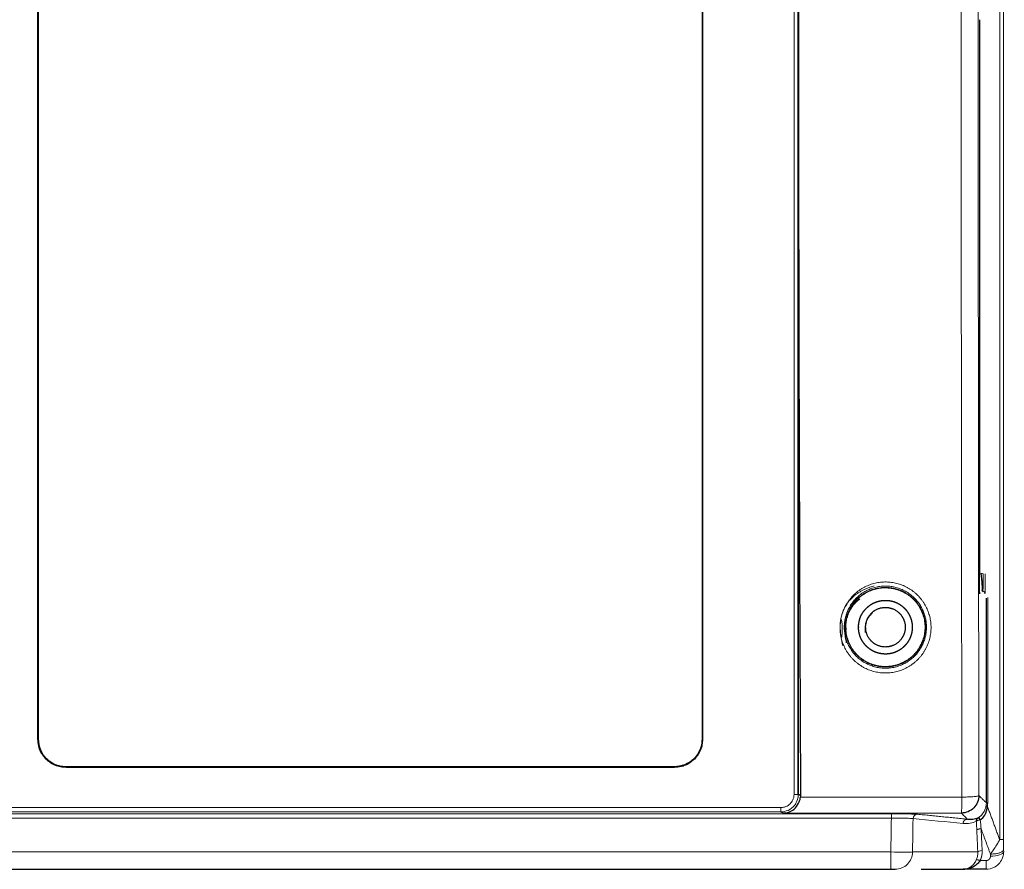
# Model space of a CAD drawing. Units: millimetres. Extents: x 2 to 415, y 5 to 300.
# Drawn here: x 88 to 99, y 127 to 137 of the extents above; entities that cross this region are included whole.
import ezdxf

# ---------------------------------------------------------------- set-up
doc = ezdxf.new("R2010")
doc.units = ezdxf.units.MM
doc.layers.add('1', color=7, linetype='CONTINUOUS', true_color=0xffffff)

msp = doc.modelspace()

# ---------------------------------------------------------------- linework, layer by layer
at = {"layer": '1', "color": 155, "linetype": 'Continuous'}
msp.add_line((97.13554989458166, 165.3374196861504), (97.13554989458166, 127.9860645812488), dxfattribs=at)
at = {"layer": '1', "color": 155, "linetype": 'Continuous', "lineweight": 5}
for points, degree in [([(99.42192985365999, 127.471993113102), (99.42192985365999, 165.6772910626384)], 1), ([(99.46677061828849, 127.471993113102), (99.46677061828849, 140.2070924296141), (99.46677061828849, 152.9421917461263), (99.46677061828849, 165.6772910626384)], 3), ([(97.08682147836402, 127.9860645812488), (97.08682147836399, 140.4365162828826), (97.08682147836394, 152.8869679845165), (97.08682147836392, 165.3374196861504)], 3), ([(98.98460342531897, 138.1612328751687), (98.98460553643086, 134.7543150394743), (98.98736959340256, 131.3471295098064), (98.99288771573896, 127.9549291208691)], 3), ([(99.17786126248079, 138.16123287326), (99.177864638121, 133.0549569400967), (99.18613726802279, 127.9734811930684)], 2), ([(99.23304947505628, 130.4922226424105), (99.22572220413093, 130.493510806956), (99.21839493320559, 130.4947989715016), (99.21106766228024, 130.4960871360471)], 3), ([(99.28567890862556, 127.8888864740084), (99.28567890862556, 128.6666224740084), (99.28567890862556, 129.4443584740084), (99.28567890862556, 130.2220944740084)], 3), ([(88.50167184352296, 128.6124624734197), (88.50604033459626, 128.6168375665705)], 1), ([(96.04748714818045, 128.6124624735126), (96.04603098485997, 128.6139208389214), (96.04457482152893, 128.6153792029445), (96.04311865818735, 128.6168375655822)], 3), ([(88.82043198157767, 128.2931758210729), (88.82188813287615, 128.2946343782362), (88.82334428418568, 128.2960929340137), (88.82480043550626, 128.2975514884055)], 3), ([(95.72872701013446, 128.2931758211577), (95.7272708620576, 128.2946343769027), (95.72581471077609, 128.296092932652), (95.72435855629045, 128.2975514884055)], 3), ([(97.08682147834685, 127.9860645812488), (97.11172048295988, 127.9860645812488), (97.13424640398874, 127.9860645812488), (97.13554989458186, 127.9860645812488)], 3), ([(97.15949832320109, 127.9558683789551), (97.77074373729369, 127.9552943982881), (98.38188637733664, 127.9549812317771), (98.99288771573907, 127.9549291208691)], 3), ([(98.9928877157399, 127.9549291208682), (98.99252528409717, 127.8579849869616), (98.98945916605842, 127.7752099178453), (98.98616772899108, 127.7735116540374)], 3), ([(99.18613726802279, 127.9734811930684), (99.27073198708288, 127.8888864740084)], 1), ([(87.6126302639188, 127.8362408988607), (90.72003338330782, 127.8362408988607), (93.82912556538889, 127.8362408988607), (96.93652868477713, 127.8362408988608)], 3), ([(99.26832764862381, 127.8583318239711), (99.26991078088294, 127.8684363740827), (99.27071532654055, 127.8786613766026), (99.27073198708347, 127.8888864740084)], 3), ([(99.2826836420451, 127.8506830049682), (99.42192985365999, 127.471993113102)], 1), ([(86.35708856112817, 127.7650006986734), (98.19207038269006, 127.7650006986734)], 1), ([(86.35708856112817, 127.7158809342375), (90.3020825016488, 127.7158809342376), (94.24707644216943, 127.7158809342376), (98.19207038269006, 127.7158809342377)], 3), ([(96.93536319753497, 127.7862485140978), (94.6049438403232, 127.7871969085936), (89.94427008782445, 127.7871969309718), (87.61379574843636, 127.7862485141029)], 2), ([(96.97056925864146, 127.7745226960083), (96.93536319731416, 127.7862485140976)], 1), ([(98.98616772899156, 127.7735116540371), (97.9785170120754, 127.7741064742425), (96.97056925838575, 127.7745226960081)], 2), ([(98.19207038269009, 127.7158809342375), (98.19019415153244, 127.587780280826), (98.18831792037477, 127.4596796274144), (98.18644168921712, 127.3315789740029)], 3), ([(98.43817143492497, 127.711553067267), (98.43260612972249, 127.331578974003)], 1), ([(98.48740432302606, 127.760672831703), (98.46195682368547, 127.7605946706542), (98.43869259628505, 127.7373838980636), (98.43817143492495, 127.711553067267)], 3), ([(98.43817143492502, 127.711553067267), (98.62747844087257, 127.6927801374193), (98.81678544682012, 127.6740072075716), (99.00609245276766, 127.6552342777239)], 3), ([(98.48740432302606, 127.7606728317029), (99.05532534086886, 127.7043540421598)], 1), ([(98.98616772900215, 127.7735116540265), (98.99769399764699, 127.7619853853817), (99.02074653493669, 127.738932848092), (99.04379907222639, 127.7158803108023), (99.05532534087124, 127.7043540421575)], 3), ([(99.16207872645376, 127.5794631450449), (99.15777240789834, 127.6809555593888)], 1), ([(99.20114911342748, 127.6950655742885), (99.20451046640493, 127.6617195575048), (99.2078693073512, 127.628552029966), (99.21131161455486, 127.5955823862857)], 3), ([(99.17347895663856, 127.331578974003), (99.16207872645376, 127.5794631450449)], 1), ([(99.21131161455486, 127.5955823862857), (99.22271184473976, 127.3476982152436)], 1), ([(99.21131161455486, 127.5955823862857), (99.3172033114861, 127.3076024491998)], 1), ([(99.42192985366015, 127.471993113102), (99.44962791908227, 127.471993113102), (99.46609287893924, 127.471993113102), (99.46677061828849, 127.471993113102)], 3), ([(99.17347895663899, 127.331578974003), (99.17742586062823, 127.3395589429635), (99.19938767475122, 127.3467494165189), (99.22271184473973, 127.3476982152443)], 3), ([(99.46718046575958, 127.3585780338877), (99.4673287405305, 127.3350694552904)], 1), ([(86.36271725460107, 127.3315789740029), (98.18644168921716, 127.3315789740029)], 1), ([(98.18644168921715, 127.3315789740029), (98.30276320176228, 127.3298757854122), (98.41237783343263, 127.3298757854122), (98.4326061297226, 127.3315789740029)], 3), ([(98.43260612972249, 127.331578974003), (99.17347895663856, 127.331578974003)], 1), ([(99.19994945656626, 127.2340938856551), (99.26765933296856, 127.2340938856551)], 1), ([(99.31735158625706, 127.2840938706025), (99.31720331148615, 127.3076024491998)], 1), ([(99.31735158625706, 127.2840938706024), (99.39506931273552, 127.2845274454174), (99.46605310402065, 127.3086540551112), (99.46732874053039, 127.3350694552904)], 3), ([(99.4673287405305, 127.3350694552904), (99.47457947190915, 127.3350694552904)], 1)]:
    msp.add_open_spline(points, degree=degree, dxfattribs=at)
at = {"layer": '1', "color": 155, "linetype": 'Continuous'}
for points, degree in [([(88.50167184351534, 128.6124624315416), (88.50167184351531, 136.1323567381625), (88.5016718435153, 143.6522510447835), (88.50167184351528, 151.1721453514044)], 3), ([(88.50604033459626, 128.6168375665705), (88.50604033459626, 151.1677697960474)], 1), ([(96.04311865818735, 151.1677697970354), (96.04311865818735, 128.6168375655822)], 1), ([(96.04748714819267, 151.1721453513114), (96.04748714819269, 143.6522510447525), (96.04748714819272, 136.1323567381936), (96.04748714819273, 128.6124624316347)], 3), ([(97.13554989458186, 127.9860645812488), (97.13554989458186, 131.3777873458888), (97.13554989458186, 134.7695101105287), (97.13554989458186, 138.1612328751687)], 3), ([(99.19227488287852, 136.7860519976561), (99.19227488288054, 134.6881088792408), (99.19227488288254, 132.5901657608255), (99.19227488288456, 130.4922226424102)], 3), ([(99.22430647268683, 130.2962882960765), (99.22604811705884, 130.2959821077898), (99.22778976143086, 130.2956759195031), (99.22953140580286, 130.2953697312163)], 3), ([(99.27073198708288, 127.8888864740084), (99.27073198708288, 130.2162494740085)], 1), ([(95.72872695164935, 128.2931760359175), (93.42619096344046, 128.2931760359175), (91.1229680282911, 128.2931760359175), (88.82043204007321, 128.2931760359175)], 3), ([(97.13554989458166, 127.9860645812488), (97.16053777924877, 127.9777420544169)], 1), ([(97.16053777927793, 127.9777420544169), (97.15220848438891, 127.9805162300275), (97.14387918949988, 127.9832904056382), (97.13554989461086, 127.9860645812488)], 3), ([(97.16053777944832, 127.9777420536317), (97.16019129406561, 127.9704507921936), (97.15984480864986, 127.9631595673012), (97.15949832320109, 127.9558683789551)], 3), ([(99.27073198708301, 127.8888864740084), (99.27095790019942, 127.8888864740084), (99.27644622015164, 127.8888864740084), (99.28567890862556, 127.8888864740084)], 3), ([(99.17960739276619, 127.7219278776525), (99.1810384081817, 127.7222633441272), (99.19079841172118, 127.710027861951), (99.20105494891156, 127.6950135429273)], 3), ([(86.36271725460107, 127.1350694552907), (88.33333799370375, 127.1350694552906), (92.2745794719091, 127.1350694552904), (96.21582095011448, 127.1350694552902), (98.18644168921716, 127.1350694552901)], 3), ([(98.53060664818156, 127.1350694552918), (98.69017064818155, 127.1350694552913), (98.84973464818157, 127.1350694552908), (99.00929864818156, 127.1350694552903)], 3), ([(99.00929864818156, 127.1350694552903), (99.01443877543883, 127.1353605287225), (99.01957890269611, 127.1356516021547), (99.02471902995337, 127.1359426755868)], 3), ([(99.02931533466496, 127.1358880993178), (99.02264310583716, 127.1356152179753), (99.01597087700935, 127.1353423366329), (99.00929864818156, 127.1350694552904)], 3), ([(99.26765933296856, 127.1350694552904), (99.00929864818156, 127.1350694552904)], 1), ([(99.27454900630036, 127.1350694552904), (99.26765933296856, 127.1350694552904)], 1)]:
    msp.add_open_spline(points, degree=degree, dxfattribs=at)
for points, degree, knots in [([(97.13575059950688, 138.1612328751687), (97.13588390821536, 137.594314596034), (97.1361504499651, 136.460799825895), (97.13829690046265, 134.7612859259705), (97.14171399070335, 133.063134013923), (97.14656011854755, 131.3664054001145), (97.15267718413148, 129.6708799079962), (97.15791724221489, 128.5421943143795), (97.16053777945606, 127.9777420536315)], 3, [0, 0, 0, 0, 0.1667705864317985, 0.333446512315195, 0.5000675763324689, 0.6666736164508239, 0.8333044810482307, 1, 1, 1, 1]), ([(99.19622796896722, 130.2658254986254), (99.19581493930227, 130.2658387369104), (99.19505332250026, 130.2740523808431), (99.19400245330434, 130.2987396974027), (99.19296625701938, 130.3579748236999), (99.19227559284226, 130.4353141302232), (99.19227488288472, 130.4922226424102)], 2, [0, 0, 0, 0.125, 0.25, 0.5, 0.7, 1, 1, 1]), ([(99.22430647268341, 130.2962882960761), (99.22477293554086, 130.2989095596937), (99.2256989431754, 130.3041132111383), (99.22574029643656, 130.346886881235), (99.22320495958336, 130.3952158076335), (99.21891817178795, 130.4431761250715), (99.21340825303669, 130.4806964005707), (99.21106919692643, 130.4960747874737), (99.21106741669743, 130.496086491789)], 3, [0, 0, 0, 0, 0.2513045111300439, 0.4988819413786552, 0.6669130329175114, 0.8296458759567598, 0.9998703454143223, 1, 1, 1, 1]), ([(97.67283396541616, 129.7668027582496), (97.67283396541616, 130.0033361523312), (97.72151997743124, 130.1208745828359), (97.88877434436343, 130.288128949768), (98.00631277486809, 130.3368149617831), (98.24284616894973, 130.3368149617831), (98.36038459945439, 130.288128949768), (98.52763896638658, 130.1208745828359), (98.57632497840166, 130.0033361523312), (98.57632497840166, 129.7668027582496), (98.52763896638659, 129.6492643277449), (98.36038459945439, 129.4820099608127), (98.24284616894973, 129.4333239487976), (98.00631277486809, 129.4333239487976), (97.88877434436344, 129.4820099608127), (97.72151997743124, 129.6492643277449), (97.67283396541616, 129.7668027582496), (97.67283396541616, 130.0033361523312)], 3, [-0.125, -0.125, 0, 0, 0.125, 0.125, 0.25, 0.25, 0.375, 0.375, 0.5, 0.5, 0.625, 0.625, 0.75, 0.75, 0.875, 0.875, 1, 1, 1.125, 1.125]), ([(97.67457947190896, 129.7672597307808), (97.67457947190896, 130.0028791798), (97.72307736528454, 130.1199634517339), (97.88968547546548, 130.2865715619148), (98.00676974739935, 130.3350694552904), (98.24238919641857, 130.3350694552904), (98.35947346835245, 130.2865715619148), (98.52608157853338, 130.1199634517339), (98.57457947190898, 130.0028791798), (98.57457947190896, 129.7672597307808), (98.52608157853338, 129.6501754588469), (98.35947346835245, 129.483567348666), (98.24238919641859, 129.4350694552904), (98.00676974739935, 129.4350694552904), (97.88968547546548, 129.483567348666), (97.72307736528454, 129.6501754588469), (97.67457947190896, 129.7672597307808), (97.67457947190896, 130.0028791798)], 3, [-0.125, -0.125, 0, 0, 0.125, 0.125, 0.25, 0.25, 0.375, 0.375, 0.5, 0.5, 0.625, 0.625, 0.75, 0.75, 0.875, 0.875, 1, 1, 1.125, 1.125]), ([(97.81963195906161, 129.8775031226347), (97.81955234139873, 129.8850695777837), (97.8196350634387, 129.8926361325946), (97.81996308144669, 129.9026282641347), (97.82109913822856, 129.9197883571666), (97.8256061765372, 129.9531688956155), (97.83698119098787, 129.9929130130687), (97.85458927759949, 130.0297244267882), (97.87512073675923, 130.062567940522), (97.89831594942314, 130.0908526222725), (97.92862328633925, 130.1198955398088), (97.9638861226639, 130.1460933917886), (98.00290300759787, 130.1658392137491), (98.04359436881751, 130.1799315525869), (98.08524406614684, 130.1889768074612), (98.1320150082251, 130.191159945161), (98.174126805635, 130.1869359328583), (98.2146644015659, 130.1780963921619), (98.25724099370271, 130.1622105669086), (98.2991874996653, 130.1369159896111), (98.33033898723205, 130.1110215179461), (98.35579381941703, 130.0850334492609), (98.38026766520221, 130.0536030442226), (98.40213967229657, 130.0142900781885), (98.41686707258071, 129.9750639554557), (98.42699276238214, 129.9328732619447), (98.4308342353535, 129.8894593358085), (98.42791670661788, 129.8461083111266), (98.41968339316213, 129.8035072760532), (98.40562433387682, 129.7635166943919), (98.38621903846682, 129.7269921097184), (98.36372474314891, 129.6942000942092), (98.33630535574034, 129.6640125160265), (98.30463018229015, 129.6377646489224), (98.26986398469069, 129.6151210439143), (98.22865013989684, 129.5959759106762), (98.18118202316907, 129.5838873889964), (98.14023118022145, 129.5798415607074), (98.10227618189283, 129.5800907016295), (98.06000744902806, 129.5855245355208), (98.01472931523153, 129.5991794650772), (97.97565779331222, 129.6179304875527), (97.93880156784566, 129.6416611344042), (97.90679528329503, 129.6698958888712), (97.88006023409605, 129.7014008506897), (97.85823506903749, 129.7334045772162), (97.83802420973035, 129.7734748301615), (97.82558514286254, 129.8169704339256), (97.82108615649979, 129.850352083032), (97.81995617659292, 129.8675113912213), (97.81963195906161, 129.8775031226347), (97.81955234139873, 129.8850695777837), (97.8196350634387, 129.8926361325946)], 3, [-0.01565250766837067, -0.007887403116098035, -0.003959891229063039, 0, 0.003960074910550683, 0.007887791420906466, 0.01565335249944088, 0.03087902349976206, 0.06056924543452569, 0.07990295368382858, 0.09460299267077699, 0.1211413228461311, 0.136907460932677, 0.1602576178467429, 0.1896591126435011, 0.2049509242414407, 0.2276162105560633, 0.2561437583173121, 0.2778663460920182, 0.2937118384254542, 0.3210174010257158, 0.3485929082870217, 0.3699944948109397, 0.3842825077297481, 0.4054932482791143, 0.4321681902507307, 0.4543900448765263, 0.4708921078180722, 0.4999964733980471, 0.5222183419304623, 0.5387204051131185, 0.567824783876532, 0.5881821062059714, 0.6033248339092251, 0.6299998036516236, 0.6517223282262948, 0.66756780305923, 0.6948733642644369, 0.7224488522398493, 0.743850376579679, 0.7591421686073229, 0.7818074529275489, 0.8103349804322308, 0.8327850724329674, 0.8494530317428985, 0.8788545311204611, 0.8992006089818338, 0.9140183421028986, 0.9394338311523078, 0.9691228057126403, 0.9843474923316293, 0.992112596883902, 0.996040108770937, 1, 1.003960074910551, 1.007887791420907, 1.015653352499441]), ([(97.89957947190891, 129.8261645930356), (97.89957947190891, 129.9439743175452), (97.9238284185967, 130.0025164535122), (98.0071324736872, 130.0858205086026), (98.06567460965414, 130.1100694552904), (98.18348433416378, 130.1100694552904), (98.24202647013072, 130.0858205086026), (98.3253305252212, 130.0025164535122), (98.34957947190901, 129.9439743175452), (98.34957947190901, 129.8261645930356), (98.3253305252212, 129.7676224570686), (98.24202647013072, 129.6843184019781), (98.18348433416378, 129.6600694552903), (98.06567460965414, 129.6600694552903), (98.0071324736872, 129.6843184019781), (97.9238284185967, 129.7676224570686), (97.89957947190891, 129.8261645930356), (97.89957947190891, 129.9439743175452)], 3, [-0.125, -0.125, 0, 0, 0.125, 0.125, 0.25, 0.25, 0.375, 0.375, 0.5, 0.5, 0.625, 0.625, 0.75, 0.75, 0.875, 0.875, 1, 1, 1.125, 1.125]), ([(88.82043198157061, 128.2931758210721), (88.79916442812683, 128.2942347974829), (88.75749214645569, 128.2963097876031), (88.67737704420605, 128.3204494536405), (88.5968246699025, 128.3761124479), (88.53623655465802, 128.4567995736484), (88.50619604273608, 128.5364470824939), (88.5032008072316, 128.5867728941295), (88.50167184351534, 128.6124624734188)], 3, [0, 0, 0, 0, 0.1272930411865096, 0.2494218002613197, 0.4970976783535511, 0.6991524173554049, 0.8464277559137268, 1, 1, 1, 1]), ([(88.82480043550626, 128.2975514884055), (88.79695998404068, 128.2996676023838), (88.74092713886654, 128.3039265809805), (88.66300625320724, 128.3375995036106), (88.58770377486475, 128.3956094492832), (88.52135096017744, 128.4890770955224), (88.51133497376719, 128.5726561194492), (88.50604033459626, 128.6168375665705)], 3, [0, 0, 0, 0, 0.1670093844786126, 0.3361300011492355, 0.5009195455861029, 0.736176666465526, 1, 1, 1, 1]), ([(96.04311865818735, 128.6168375655822), (96.0407247036152, 128.5870889422632), (96.03605284655548, 128.5290338239723), (96.00103483138244, 128.4516515795696), (95.94242914975518, 128.3766504518094), (95.84980200010382, 128.3119499853225), (95.76631377241058, 128.3023671410343), (95.72435855629054, 128.2975514884056)], 3, [0, 0, 0, 0, 0.1783445635107225, 0.348043491630392, 0.5008754389455249, 0.7491756693314635, 1, 1, 1, 1]), ([(96.04748714819273, 128.6124624735118), (96.04643305591333, 128.5911778313484), (96.0443677868821, 128.5494751140821), (96.02028415852484, 128.4693029118451), (95.9603496825471, 128.3818666164351), (95.87664710275378, 128.3234793768092), (95.79653069362838, 128.2971627197729), (95.75439188979573, 128.2946849319884), (95.72872701014529, 128.2931758211569)], 3, [0, 0, 0, 0, 0.1274511827001809, 0.2497134129197898, 0.4974829486107019, 0.7480096822152704, 0.8465238547181525, 1, 1, 1, 1]), ([(96.97056925851365, 127.7745226960082), (96.98982523425548, 127.776610771518), (97.02952383355345, 127.7809156000074), (97.09146180325587, 127.8160907678175), (97.13321981012864, 127.8671909263972), (97.15332604282052, 127.9183844927595), (97.15803523940451, 127.9437213586626), (97.15944323106052, 127.9558504127059), (97.15944531690934, 127.955868381117)], 3, [0, 0, 0, 0, 0.2427084139607665, 0.500373712621314, 0.7768485043682472, 0.8945896862374293, 0.9998438414202363, 1, 1, 1, 1]), ([(99.18613726803349, 127.9734811930684), (99.18612132544509, 127.9211394390769), (99.16456286207756, 127.8691197506116), (99.09052917144834, 127.7950860599824), (99.03850948298307, 127.7735275966149), (98.98616772899157, 127.7735116540265)], 3, [0, 0, 0, 0, 0.5, 0.5, 1, 1, 1, 1]), ([(99.20105494891156, 127.6950135429273), (99.22113635711094, 127.7098230829345), (99.23865407057201, 127.7291431347504), (99.26921606551126, 127.7805368625991), (99.27978832676176, 127.8143483145074), (99.28268364204486, 127.8506830049682)], 3, [0, 0, 0, 0, 0.4387282270779795, 0.4387282270779795, 1, 1, 1, 1]), ([(99.05532534087124, 127.7043540421575), (99.07607661748953, 127.7032151783239), (99.11760486869515, 127.7009360403106), (99.1600408828265, 127.7132371505621), (99.17966694761465, 127.7219302309949), (99.17967337275446, 127.721933076936)], 3, [0, 0, 0, 0, 0.4996619351349371, 0.9999426416914077, 1, 1, 1, 1]), ([(99.19994945897346, 127.2340938856346), (99.19551244890037, 127.2277238650299), (99.18605477943748, 127.2141459041151), (99.16855633440665, 127.1958380388685), (99.14765852215214, 127.178345860089), (99.12851474056848, 127.1660706488925), (99.11323918763146, 127.1585053739472), (99.10286879290632, 127.1539307114468), (99.08719329377942, 127.1477711360177), (99.06263354079684, 127.1400691642887), (99.0412786284245, 127.1373893598682), (99.02931533466496, 127.1358880993178)], 3, [0, 0, 0, 0, 0.1019793154533257, 0.2173731052496679, 0.3463382063934549, 0.4887087808524999, 0.5524110211251654, 0.6005484025631164, 0.6594840578645539, 0.8092386344398255, 1, 1, 1, 1]), ([(98.18644168921716, 127.1350694552904), (98.19150099775926, 127.1350694552904), (98.20324363552837, 127.1350694552904), (98.21961899773326, 127.1350694552904), (98.23112488032176, 127.1350694552904), (98.23481693900946, 127.1350694552904), (98.23567457731816, 127.1350694552904)], 3, [0, 0, 0, 0, 0.2175196426114003, 0.5045725935026999, 0.7876553824696, 1, 1, 1, 1])]:
    msp.add_open_spline(points, degree=degree, knots=knots, dxfattribs=at)
at = {"layer": '1', "color": 155, "linetype": 'Continuous', "lineweight": 5}
for points, degree, knots in [([(99.22953140580286, 130.2953697312163), (99.23005810501672, 130.2961026165569), (99.23111418518042, 130.2975721187889), (99.23261274411846, 130.3134389903505), (99.23451176426508, 130.3488346582141), (99.23419500898075, 130.4021095703365), (99.23386402376983, 130.4516027481627), (99.23332046675768, 130.4787088352315), (99.23304947505628, 130.4922226424105)], 3, [0, 0, 0, 0, 0.1313509615407637, 0.2633707082074778, 0.5000565788009662, 0.7374090538185444, 0.8690846301551504, 1, 1, 1, 1]), ([(99.25827127083369, 130.4922226424105), (99.25827097538141, 130.46855649004), (99.25812741014272, 130.4249215939837), (99.25769609630694, 130.3647227441047), (99.2566615422669, 130.3053920485183), (99.25531137569311, 130.2658573041588), (99.25431818475118, 130.2658254986257)], 2, [0, 0, 0, 0.125, 0.25, 0.5, 0.7, 1, 1, 1]), ([(97.63608763985414, 129.6787555225938), (97.59562732861741, 129.881269256239), (97.63557184022855, 130.0841266566154), (97.75031719077178, 130.2565032655416), (97.92251847589029, 130.3718128130326), (98.12574322027785, 130.4123497404089), (98.32879101082648, 130.3718830294146), (98.50068898162642, 130.2569507339884), (98.6154494957845, 130.0851742204019), (98.65593915492843, 129.8826298770906), (98.61592779370173, 129.6797997659085), (98.50121882039437, 129.5074436158688), (98.3290024415138, 129.3921168823713), (98.1257230491105, 129.3516071798554), (97.92267684670023, 129.3921447899352), (97.75084239247907, 129.5070638100474), (97.63608763985414, 129.6787555225938), (97.59562732861741, 129.881269256239), (97.63557184022855, 130.0841266566154)], 3, [-0.187483365634554, -0.1249906875162318, -0.06249645571439066, 0, 0.06251217611974733, 0.1250218533910211, 0.1875187184741193, 0.2500011353045558, 0.3124867022067384, 0.3749915535618197, 0.4375009652876223, 0.500007401191426, 0.562510751203083, 0.6250194710900736, 0.6875207288272117, 0.7500204795715059, 0.812516634365446, 0.8750093124837682, 0.9375035442856093, 1, 1.062512176119747, 1.125021853391021, 1.187518718474119]), ([(97.65776756959826, 129.8297074664084), (97.65759275572086, 129.9494798666764), (97.68445325846736, 130.0784989135698), (97.79873685313046, 130.2384187674861), (97.96090759959526, 130.335418953165), (98.14783169315766, 130.3640644910531), (98.33265576500766, 130.3184236126328), (98.48941404197356, 130.1974965346392), (98.57629454216416, 130.0388084577103), (98.59851821768285, 129.8759586891017), (98.56960289939296, 129.714069383005), (98.47509994874946, 129.557407461368), (98.31178648774616, 129.4434762507878), (98.11682495673126, 129.4055605308422), (97.93300428025296, 129.4473393759573), (97.77768713260296, 129.5555390062197), (97.67978600323187, 129.7079459570183), (97.65776756959826, 129.8297074664084), (97.65759275572086, 129.9494798666764)], 3, [-0.1248177839775853, -0.0567340971627176, 0, 0, 0.06600677850744767, 0.1320270832701971, 0.1966250738724769, 0.2550517899848766, 0.3219736264534475, 0.3870642182998575, 0.4535107149734873, 0.503412204093978, 0.5534403613720579, 0.619889505226401, 0.6864955581591173, 0.7524708534047063, 0.8184361532814292, 0.8751822160224147, 0.9432659028372824, 1, 1, 1.066006778507448, 1.132027083270197]), ([(97.13554989461086, 127.9860645812488), (97.13376758820988, 127.9660636814376), (97.12975612633747, 127.9210473773033), (97.09216444003994, 127.8533435148125), (97.0238730249521, 127.797423686904), (96.96419549440822, 127.7898888545101), (96.93536319731356, 127.7862485140978)], 3, [0, 0, 0, 0, 0.1914806909780624, 0.4309682615411262, 0.725080914206645, 1, 1, 1, 1]), ([(96.93652868469833, 127.8362408988557), (96.93994593227701, 127.8362999294219), (96.94999053388177, 127.8364734429021), (96.96957135615784, 127.8389200918646), (97.00416047914693, 127.8489860539513), (97.04211343643952, 127.8754177879221), (97.07060438045907, 127.9132788513608), (97.08468877394112, 127.9505357563046), (97.0861007466064, 127.9740578764415), (97.08682147836397, 127.9860645812488)], 3, [0, 0, 0, 0, 0.0435656333266976, 0.1280561095878727, 0.2508093944481189, 0.4998379752526081, 0.7010415252286948, 0.8473986981045718, 1, 1, 1, 1]), ([(99.17967355012205, 127.7219331554637), (99.1904228651874, 127.7298978209936), (99.2131254875938, 127.7467192457095), (99.23984561339617, 127.7804457874419), (99.2595503110558, 127.818329024217), (99.26548659820408, 127.8453837095627), (99.26832764862381, 127.8583318239711)], 3, [0, 0, 0, 0, 0.2356348519760733, 0.4976623196619127, 0.7595859765663294, 1, 1, 1, 1]), ([(99.28567890862577, 127.8888864740084), (99.28567721903602, 127.8876170208917), (99.28565560476973, 127.8853815784219), (99.28558577061546, 127.8817727169122), (99.28530651511122, 127.8745730475452), (99.28456194191678, 127.865021631454), (99.28372433762935, 127.8578941766851), (99.28308082313141, 127.8532123893683), (99.2826836420451, 127.8506830049682)], 2, [0, 0, 0, 0.0625, 0.125, 0.25, 0.5, 0.75, 0.875, 1, 1, 1]), ([(98.19207038269006, 127.7650006986734), (98.1955114408965, 127.765000670753), (98.20220574829715, 127.764998310198), (98.21229592503582, 127.7649911375358), (98.2321757095121, 127.7649624395919), (98.27073300252198, 127.7648476332269), (98.32237977559049, 127.7645195941989), (98.36691935143284, 127.7640384591751), (98.40871594468277, 127.7634260258159), (98.44128254460733, 127.7627203523043), (98.46509222610587, 127.7620001887979), (98.47826340580369, 127.7613573667241), (98.48299602238654, 127.7610431143949), (98.48596642622233, 127.7608150366339), (98.48740432302606, 127.7606728317029)], 2, [0, 0, 0, 0.015625, 0.03125, 0.0625, 0.125, 0.25, 0.3928571428571428, 0.5, 0.6428571428571428, 0.75, 0.875, 0.9375, 0.9625, 1, 1, 1]), ([(98.19207038269006, 127.7158809342375), (98.22350802753625, 127.7159729730374), (98.28194239363586, 127.7158713949955), (98.36014684936676, 127.7149557768538), (98.41448836971647, 127.7134733033071), (98.43360219088596, 127.7121742924055), (98.43817143492495, 127.711553067267)], 3, [0, 0, 0, 0, 0.2702379030644581, 0.5023476567346271, 0.7732608535359125, 1, 1, 1, 1]), ([(99.00609245276776, 127.6552342777239), (99.03326979777427, 127.6525391931511), (99.08376504194426, 127.6541033466065), (99.13443322792396, 127.6694962370368), (99.15777294640395, 127.6809558236937)], 3, [0, 0, 0, 0, 0.5396341186414493, 1, 1, 1, 1]), ([(99.15773052060491, 127.6809507815946), (99.1577364263115, 127.6809309923325), (99.15848662253359, 127.6784171814209), (99.16220481791073, 127.6876752805659), (99.17491530718243, 127.6905409663228), (99.19068163680564, 127.6932376944252), (99.20105553093484, 127.6950120815208)], 3, [0, 0, 0, 0, 0.001937933326724931, 0.2461738052176231, 0.5039991346502601, 1, 1, 1, 1]), ([(99.31720331148605, 127.3076024491997), (99.33502035595802, 127.3328552494224), (99.36368373510938, 127.3734809878019), (99.39897428360922, 127.4302655912775), (99.4147435175824, 127.4589301399388), (99.42192985366012, 127.4719931131019)], 3, [0, 0, 0, 0, 0.4720389845784143, 0.7593982498323686, 1, 1, 1, 1]), ([(99.46718046575955, 127.3585780338877), (99.46706165120146, 127.3774157725001), (99.46691445334426, 127.4059552860379), (99.46679606580526, 127.4441669841225), (99.46677061828856, 127.4629011313932), (99.46677061828856, 127.471993113102)], 3, [0, 0, 0, 0, 0.5165319812353002, 0.7655388465833002, 1, 1, 1, 1]), ([(99.22271184473976, 127.3476982152436), (99.22288487332303, 127.3438991549724), (99.22301059087027, 127.3364858655905), (99.22286938836743, 127.3253332989544), (99.22125998372604, 127.3033625578377), (99.21557544517617, 127.2749599487546), (99.20911920220469, 127.255702321079), (99.2057148276379, 127.2470129733309), (99.20227841769884, 127.2389543056615), (99.19994945656626, 127.2340938856551)], 2, [0, 0, 0, 0.0625, 0.125, 0.25, 0.5, 0.75, 0.85, 0.91, 1, 1, 1]), ([(98.43260612971318, 127.3315789740032), (98.43171620575846, 127.2798087589182), (98.41009644559927, 127.2287111162424), (98.33735706008011, 127.1561276146865), (98.28666605275781, 127.1350694552951), (98.23567457731833, 127.1350694552927)], 3, [0, 0, 0, 0, 0.5, 0.5, 1, 1, 1, 1]), ([(99.02471902995337, 127.1359426755868), (99.03438557845128, 127.1376197355788), (99.05154374087799, 127.1405965238035), (99.07121208777927, 127.1492064461339), (99.0831657728542, 127.1559604242722), (99.08948728793814, 127.160018192379), (99.0940390370182, 127.1632138715568), (99.10288842720082, 127.1697804642374), (99.11607454679472, 127.181181335824), (99.13226376340933, 127.1997728398021), (99.14578549267233, 127.2193670960684), (99.15308834475584, 127.2338558644795), (99.15653577036603, 127.2406955143464)], 3, [0, 0, 0, 0, 0.1966309210614734, 0.3490206750027742, 0.4074969622292228, 0.4537706841926674, 0.4876762232740133, 0.5091140727569176, 0.6506524136233878, 0.7796396904593917, 0.8959754674074211, 1, 1, 1, 1]), ([(99.15653576848776, 127.2406955103322), (99.15904507041736, 127.2465263773726), (99.16449599024845, 127.2591926844471), (99.1702228381021, 127.280474001567), (99.17405788050377, 127.305066713923), (99.17367795546558, 127.3224656708857), (99.17347895663812, 127.3315789740029)], 3, [0, 0, 0, 0, 0.2016119996247519, 0.4379587940278303, 0.7056115556031771, 1, 1, 1, 1]), ([(99.26765933296856, 127.1350694552904), (99.29792527344696, 127.1350694552904), (99.35123326043866, 127.1474872761589), (99.41448404481017, 127.1933569095609), (99.45033016100406, 127.2465350483542), (99.46508415664496, 127.2963595769748), (99.46734620466907, 127.3239938806376), (99.46732874053046, 127.3350694552904)], 3, [0, 0, 0, 0, 0.2807712533846001, 0.4942076250283001, 0.7276752761914, 0.8907751089425999, 1, 1, 1, 1]), ([(99.26765933296856, 127.2340938706025), (99.26782458111514, 127.2340952809767), (99.26815470523863, 127.2340945341557), (99.26848397641886, 127.2341010520163), (99.26881253629244, 127.2341040250651), (99.26914017444197, 127.234114236559), (99.26946717006415, 127.2341209294802), (99.26979317518136, 127.23413483461), (99.27011860655045, 127.2341452474064), (99.27044297863358, 127.2341628461747), (99.27076684574777, 127.234176978849), (99.27108958479485, 127.2341982712584), (99.2714118876521, 127.234216123813), (99.27173299366102, 127.234241109866), (99.27205373225917, 127.2342626823037), (99.27237320522765, 127.2342913620028), (99.27269237956432, 127.2343166543259), (99.2730102194899, 127.2343490276736), (99.2733278295626, 127.2343780398843), (99.27364403644266, 127.2344141068829), (99.2739600822487, 127.2344468389838), (99.27427465608045, 127.2344865996355), (99.27458913761697, 127.2345230516286), (99.27490207839747, 127.2345665059355), (99.27521499566146, 127.234606677823), (99.2755263033876, 127.2346538257871), (99.2758376563759, 127.2346977175709), (99.27614733104444, 127.234748559194), (99.27645711975376, 127.234796170876), (99.27676516136131, 127.2348507061599), (99.27707338578819, 127.2349020377418), (99.27737979433122, 127.234960266688), (99.27768645447209, 127.2350153181712), (99.27799122994696, 127.2350772407811), (99.27829632579814, 127.235136012167), (99.2785994682011, 127.235201628442), (99.27890299975876, 127.2352641197318), (99.27920450908594, 127.2353334296727), (99.2795064763462, 127.2353996408674), (99.27980635259365, 127.2354726444752), (99.28010675555252, 127.2355425755756), (99.28040499871624, 127.2356192728509), (99.28070383736966, 127.2356929238576), (99.28100044744554, 127.2357733148009), (99.2812977217894, 127.2358506857142), (99.28159269877331, 127.2359347703258), (99.28188840880345, 127.2360158611459), (99.28218175269123, 127.2361036394257), (99.28247589840348, 127.2361884501528), (99.28276760919093, 127.2362799221007), (99.28306019058108, 127.2363684527342), (99.28335026826403, 127.2364636183498), (99.2836412853279, 127.2365558688895), (99.28392972990218, 127.2366547281721), (99.28421918263561, 127.2367506986172), (99.28450599409706, 127.236853251566), (99.2847938824959, 127.2369529419157), (99.28507906084045, 127.2370591885297), (99.28536538490063, 127.2371625987827), (99.28564893012424, 127.2372725390605), (99.28593368984176, 127.2373796692157), (99.28621560194048, 127.2374933031559), (99.2864987973114, 127.2376041532115), (99.28677907628136, 127.2377214808125), (99.28706070730186, 127.237836050767), (99.28733935313934, 127.2379570720267), (99.28761941980571, 127.238075361878), (99.28789643250707, 127.2382000767945), (99.2881749348157, 127.2383220865406), (99.28845031437744, 127.2384504951116), (99.28872725232492, 127.2385762247501), (99.28900099874372, 127.2387083269732), (99.28927637232674, 127.2388377765017), (99.28954848559938, 127.2389735723743), (99.28982229481483, 127.2391067417901), (99.29009277493833, 127.2392462313096), (99.29036501978324, 127.23938312061), (99.29063386675475, 127.2395263037733), (99.29090454722633, 127.2396669129554), (99.29117176104322, 127.2398137897598), (99.29144087713891, 127.2399581188206), (99.29170645779871, 127.2401086892627), (99.29197400951612, 127.2402567381991), (99.29223795701657, 127.2404110022759), (99.29250394435353, 127.2405627710847), (99.29276625869258, 127.2407207287929), (99.2930306816471, 127.2408762174707), (99.29329136282291, 127.2410378688069), (99.29355422139321, 127.2411970773505), (99.29381326940417, 127.2413624223114), (99.29407456358867, 127.2415253507173), (99.29433197843335, 127.2416943892994), (99.29459170823071, 127.2418610375642), (99.29484748990788, 127.2420337697641), (99.29510565531695, 127.2422041378844), (99.29535980382562, 127.2423805636986), (99.29561640484548, 127.2425546516708), (99.29586892018482, 127.2427347710958), (99.29612395681471, 127.2429125789166), (99.29637483898415, 127.2430963919488), (99.29662831122354, 127.2432779196147), (99.29687756022267, 127.2434654262509), (99.29712946807123, 127.2436506737585), (99.29737708389983, 127.2438418739951), (99.29762742735741, 127.244030841341), (99.29787341001546, 127.2442257351748), (99.29812218908206, 127.2444184223556), (99.29836653856971, 127.2446170097831), (99.29861375324558, 127.2448134167957), (99.29885646956313, 127.2450156978138), (99.29910211984861, 127.2452158246548), (99.29934320299658, 127.2454217992604), (99.29958728889223, 127.2456256459267), (99.29982673887123, 127.2458353141166), (99.30006926037771, 127.2460428806052), (99.30030707718856, 127.2462562423764), (99.3005480343067, 127.2464675286844), (99.3007842179503, 127.246684584034), (99.30102361068106, 127.2468995901584), (99.30125816115846, 127.2471203390836), (99.30149598950292, 127.2473390650218), (99.3017289068153, 127.2475635075199), (99.30196517077468, 127.2477859532691), (99.30219645492329, 127.2480140893374), (99.30243115449888, 127.2482402548952), (99.30266080548512, 127.2484720845313), (99.3028939406783, 127.2487019698951), (99.30312195850362, 127.2489374930966), (99.3033535293159, 127.2491710982642), (99.30357486374555, 127.2494049785314), (99.3037941586225, 127.2496311763038), (99.30400748824312, 127.249861624118), (99.30422334528335, 127.250089244597), (99.30443321117457, 127.2503210584408), (99.304645630376, 127.2505501016267), (99.30485203253573, 127.2507832815001), (99.30506101389628, 127.251013747393), (99.30526395232238, 127.2512482932962), (99.30546949583987, 127.251480181896), (99.30566897053022, 127.251716093829), (99.3058710762025, 127.2519494051357), (99.3060670871549, 127.2521866830983), (99.30626575497978, 127.2524214171116), (99.30645830219204, 127.2526600611035), (99.3066535321673, 127.2528962178233), (99.30684261563724, 127.2531362278442), (99.30703440776068, 127.2533738072701), (99.30722002748605, 127.2536151833196), (99.30740838175545, 127.253854185451), (99.30759053773407, 127.2540969275285), (99.30777545414719, 127.254337352365), (99.30795414637686, 127.2545814604699), (99.30813562493148, 127.2548233080107), (99.30831085340999, 127.2550687821422), (99.30848889410396, 127.2553120523866), (99.30866065882913, 127.2555588925439), (99.30883526166024, 127.255803585491), (99.30900356262991, 127.2560517916732), (99.30917472759603, 127.2562979073219), (99.30933956480811, 127.2565474795279), (99.30950729190711, 127.2567950178773), (99.30966866535951, 127.2570459561059), (99.30983295458933, 127.2572949171547), (99.30999086428002, 127.2575472214046), (99.31015171563863, 127.2577976051516), (99.31030616156565, 127.2580512754215), (99.31046357505106, 127.2583030818652), (99.31061455721247, 127.2585581181537), (99.3107685328228, 127.2588113472926), (99.31091605121676, 127.2590677495982), (99.3110665889502, 127.2593224014308), (99.3112106435749, 127.2595801697516), (99.31135774342964, 127.2598362442763), (99.31149833428341, 127.2600953786108), (99.31164199625779, 127.2603528758257), (99.31177912333901, 127.260613376172), (99.31191934743141, 127.2608722960753), (99.31205301073855, 127.2611341624317), (99.31218979694748, 127.2613945050215), (99.31231999647912, 127.2616577373858), (99.31245334480317, 127.2619195026602), (99.31258008055795, 127.2621841010304), (99.31270999099583, 127.2624472889873), (99.31283326297252, 127.2627132533614), (99.31295973552302, 127.2629778639987), (99.31307954372053, 127.2632451943745), (99.31320257838256, 127.26351122769), (99.31331892279985, 127.2637799240653), (99.31343851957244, 127.2640473800568), (99.31355140020864, 127.2643174424295), (99.31366755909092, 127.2645863210948), (99.31377697594526, 127.2648577494624), (99.31388969693647, 127.2651280507992), (99.3139956500083, 127.2654008451595), (99.31410493310783, 127.2656725691655), (99.31420742239659, 127.2659467295162), (99.31431326760395, 127.2662198761891), (99.31441229310923, 127.2664954025278), (99.31451470042404, 127.2667699718652), (99.31461026214556, 127.2670468641896), (99.31476960385814, 127.267491213939), (99.31511016468872, 127.2685399949686), (99.3153621422781, 127.2693701541647), (99.31560435674447, 127.2702229078215), (99.31571520460011, 127.2706449420664), (99.31581306238344, 127.2710158059427), (99.31592182622028, 127.2714586311876), (99.31604587170442, 127.2719680292096), (99.3161615531774, 127.2724884663951), (99.31627433163874, 127.2730005662787), (99.31637906294151, 127.273525935427), (99.31648089166957, 127.2740419507627), (99.31657465123237, 127.2745722493254), (99.31666555186412, 127.2750921825349), (99.31674831861528, 127.275627406638), (99.31682831229901, 127.2761512614768), (99.31690006576369, 127.2766914059729), (99.31696917305916, 127.2772191874783), (99.31702989345018, 127.2777642460112), (99.3170881342367, 127.2782959604383), (99.3171378025369, 127.2788459255286), (99.31718519592967, 127.2793815802654), (99.31722379396192, 127.2799364433874), (99.31726035824094, 127.2804760468775), (99.31728786872819, 127.2810357985481), (99.31731362127707, 127.2815793602023), (99.31733002789109, 127.2821439900635), (99.31734498514714, 127.2826915201772), (99.31735027254764, 127.2832610171102), (99.31735444996181, 127.283812526749), (99.31735158625706, 127.2840938706025)], 2, [0, 0, 0, 0.00390625, 0.0078125, 0.01171875, 0.015625, 0.01953125, 0.0234375, 0.02734375, 0.03125, 0.03515625, 0.0390625, 0.04296875, 0.046875, 0.05078125, 0.0546875, 0.05859375, 0.0625, 0.06640625, 0.0703125, 0.07421875, 0.078125, 0.08203125, 0.0859375, 0.08984375, 0.09375, 0.09765625, 0.1015625, 0.10546875, 0.109375, 0.11328125, 0.1171875, 0.12109375, 0.125, 0.12890625, 0.1328125, 0.13671875, 0.140625, 0.14453125, 0.1484375, 0.15234375, 0.15625, 0.16015625, 0.1640625, 0.16796875, 0.171875, 0.17578125, 0.1796875, 0.18359375, 0.1875, 0.19140625, 0.1953125, 0.19921875, 0.203125, 0.20703125, 0.2109375, 0.21484375, 0.21875, 0.22265625, 0.2265625, 0.23046875, 0.234375, 0.23828125, 0.2421875, 0.24609375, 0.25, 0.25390625, 0.2578125, 0.26171875, 0.265625, 0.26953125, 0.2734375, 0.27734375, 0.28125, 0.28515625, 0.2890625, 0.29296875, 0.296875, 0.30078125, 0.3046875, 0.30859375, 0.3125, 0.31640625, 0.3203125, 0.32421875, 0.328125, 0.33203125, 0.3359375, 0.33984375, 0.34375, 0.34765625, 0.3515625, 0.35546875, 0.359375, 0.36328125, 0.3671875, 0.37109375, 0.375, 0.37890625, 0.3828125, 0.38671875, 0.390625, 0.39453125, 0.3984375, 0.40234375, 0.40625, 0.41015625, 0.4140625, 0.41796875, 0.421875, 0.42578125, 0.4296875, 0.43359375, 0.4375, 0.44140625, 0.4453125, 0.44921875, 0.453125, 0.45703125, 0.4609375, 0.46484375, 0.46875, 0.47265625, 0.4765625, 0.48046875, 0.484375, 0.48828125, 0.4921875, 0.49609375, 0.5, 0.50390625, 0.5078125, 0.51171875, 0.515625, 0.51953125, 0.5234375, 0.52734375, 0.53125, 0.53515625, 0.5390625, 0.54296875, 0.546875, 0.55078125, 0.5546875, 0.55859375, 0.5625, 0.56640625, 0.5703125, 0.57421875, 0.578125, 0.58203125, 0.5859375, 0.58984375, 0.59375, 0.59765625, 0.6015625, 0.60546875, 0.609375, 0.61328125, 0.6171875, 0.62109375, 0.625, 0.62890625, 0.6328125, 0.63671875, 0.640625, 0.64453125, 0.6484375, 0.65234375, 0.65625, 0.66015625, 0.6640625, 0.66796875, 0.671875, 0.67578125, 0.6796875, 0.68359375, 0.6875, 0.69140625, 0.6953125, 0.69921875, 0.703125, 0.70703125, 0.7109375, 0.71484375, 0.71875, 0.72265625, 0.7265625, 0.73046875, 0.734375, 0.73828125, 0.7421875, 0.74609375, 0.75, 0.75390625, 0.7578125, 0.76171875, 0.765625, 0.76953125, 0.7734375, 0.77734375, 0.7932477678571428, 0.80517578125, 0.8163085937500001, 0.82298828125, 0.827998046875, 0.8330078125, 0.8399658203125, 0.846923828125, 0.8538818359375, 0.86083984375, 0.8677978515625, 0.874755859375, 0.8817138671875, 0.888671875, 0.8956298828125, 0.902587890625, 0.9095458984375, 0.91650390625, 0.9234619140625, 0.930419921875, 0.9373779296875, 0.9443359375, 0.9512939453125, 0.958251953125, 0.9652099609375, 0.97216796875, 0.9791259765625, 0.986083984375, 0.9930419921875, 1, 1, 1])]:
    msp.add_open_spline(points, degree=degree, knots=knots, dxfattribs=at)
for points, weights in [([(99.22953140580276, 130.2953697312161), (99.2543181847511, 130.290998487561), (99.25431818475116, 130.2658254986257)], [1, 0.76604444311902, 1]), ([(98.99288771573896, 127.9549291208691), (99.18283469718604, 127.9558287272289), (99.18613726802276, 127.9734811930684)], [1, 0.72490071012301, 1]), ([(96.93536319753497, 127.7862485140978), (96.9365086985227, 127.787105806699), (96.93652868483946, 127.8362408988556)], [1, 0.71324878705145, 1]), ([(99.26832764862316, 127.8583318239712), (99.2682501532565, 127.8551645840358), (99.28268364204486, 127.8506830049682)], [1, 0.9237759740606, 1]), ([(98.19207038269006, 127.7650006986734), (98.19207038269008, 127.7641580190239), (98.19207038269006, 127.7158809342375)], [1, 0.71933980033866, 1]), ([(99.05532534086886, 127.7043540421598), (99.00708050060037, 127.7042058599254), (99.00609245276776, 127.6552342777239)], [1, 0.71431080957563, 1]), ([(99.16207872645376, 127.5794631450449), (99.16920413275912, 127.5938695053954), (99.21131161455486, 127.5955823862857)], [1, 0.76459776455741, 1]), ([(99.31720331148605, 127.3076024491997), (99.46475853654441, 127.3084256362939), (99.46718046575955, 127.3585780338877)], [1, 0.71288628604896, 1]), ([(98.18644168921716, 127.3315789740029), (98.18644168921728, 127.1350584541904), (98.18644168921708, 127.1350742057654)], [1, 0.71325044915419, 1]), ([(99.15653576848806, 127.240695510332), (99.16666561121203, 127.2482174740736), (99.19994945656626, 127.2340938856551)], [1, 0.80757263680922, 1]), ([(99.26765933296856, 127.2340938706024), (99.2676593329687, 127.1350584541904), (99.26765933296848, 127.1350742057654)], [1, 0.8184855622591, 1]), ([(99.02471902995336, 127.135942675587), (99.02700782680266, 127.1361179317579), (99.02931533466496, 127.1358880993184)], [1, 0.99797075266046, 1])]:
    msp.add_rational_spline(points, weights, degree=2, dxfattribs=at)
at = {"layer": '1', "color": 155, "linetype": 'Continuous'}
for points, weights in [([(95.72435855629044, 128.2975514884055), (92.27457949589851, 128.2975514884056), (88.8248004355063, 128.2975514884058)], [0.9999856138126482, 0.999836821269303, 0.9999856138127404]), ([(99.15777294640395, 127.6809558236937), (99.15783282257524, 127.7075186990339), (99.17966960616116, 127.7219314085523)], [1, 0.8823652881344101, 1])]:
    msp.add_rational_spline(points, weights, degree=2, dxfattribs=at)

doc.saveas('drawing.dxf')
